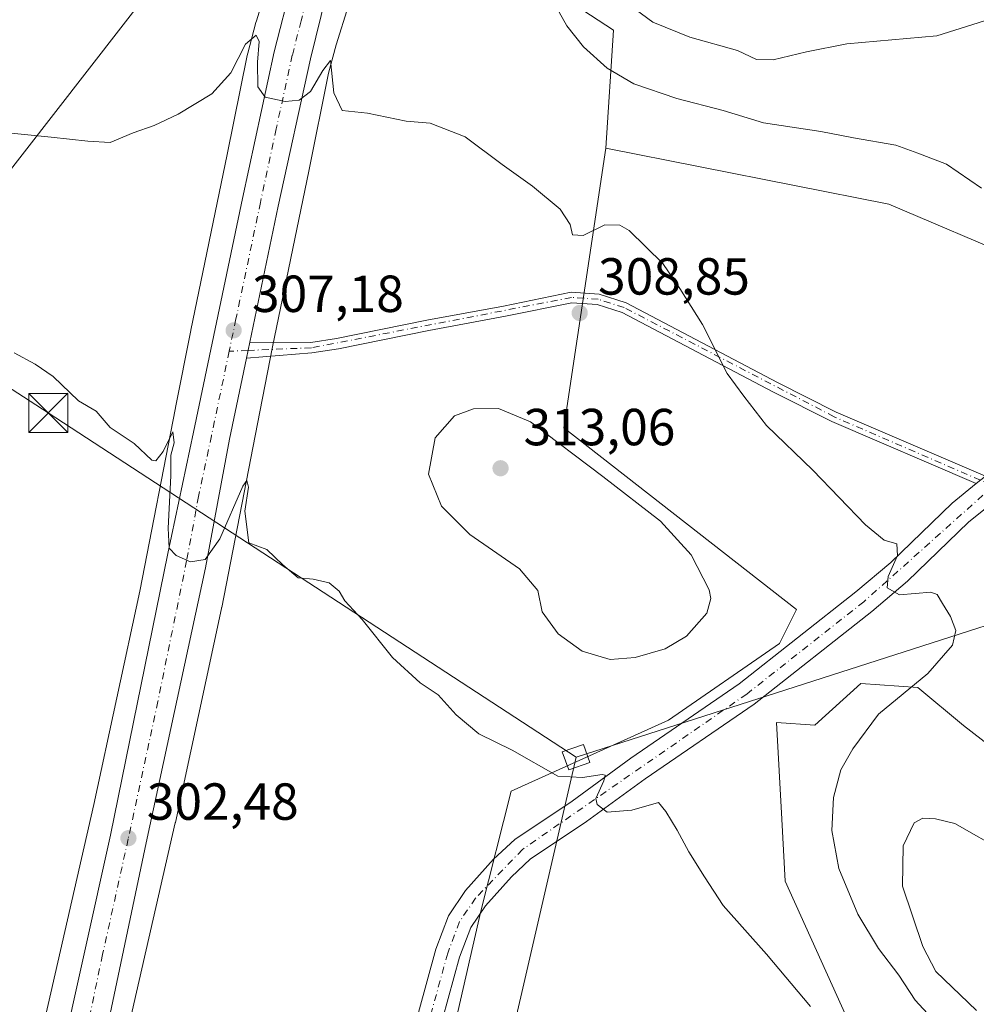
# Model space of a CAD drawing. Units: metres. Extents: x 608307 to 611801, y 4673750 to 4676117.
# Drawn here: x 610143 to 610326, y 4674386 to 4674575 of the extents above; entities that cross this region are included whole.
import ezdxf

# ---------------------------------------------------------------- set-up
doc = ezdxf.new("R2010")
doc.units = ezdxf.units.M
doc.header["$MEASUREMENT"] = 0
doc.linetypes.add('DGN Style 4', pattern=[2.6384748266838614, 1.318413404963828, -0.6592067024819142, 0.001648016756204785, -0.6592067024819142])
for name, color, linetype, lineweight in [('Arbolado forestal CxS', 92, 'Continuous', 0), ('Camino Cxs', 7, 'Continuous', 0), ('Camino eje', 30, 'DGN Style 4', 13), ('Carretera de calzada única Cxs', 7, 'Continuous', 13), ('Carretera de calzada única eje', 7, 'DGN Style 4', 0), ('Cima', 7, 'Continuous', 0), ('Comarca', 135, 'Continuous', 13), ('Comarca CxS', 21, 'Continuous', 0), ('Curva de nivel normal', 30, 'Continuous', 0), ('Municipio', 91, 'Continuous', 13), ('Municipio CxS', 4, 'Continuous', 0), ('Núcleo urbano CxS', 7, 'Continuous', 0), ('Pastizal CxS', 92, 'Continuous', 0), ('Pista no pavimentada Cxs', 111, 'Continuous', 0), ('Pista no pavimentada eje', 91, 'DGN Style 4', 0), ('Punto de cota en terreno', 7, 'Continuous', 0), ('Rótulo de punto de cota en terreno', 7, 'Continuous', 0), ('Tendido', 6, 'Continuous', 0), ('Torre de tendido Cxs', 51, 'Continuous', 0), ('Torre de tendido puntual', 7, 'Continuous', 0)]:
    doc.layers.add(name, color=color, linetype=linetype, lineweight=lineweight)
doc.styles.add('Style-Arial', font='txt')

# ---------------------------------------------------------------- blocks, each defined once
blk = doc.blocks.new('*U9')
at = {"layer": 'Arbolado forestal CxS', "color": 92, "linetype": 'Continuous', "lineweight": 0}
for points in [[(610308.5746999999, 4674367.727499999, 305.0500999999931), (610289.6469000002, 4674409.6951, 306.7869000000064), (610289.0016999999, 4674421.626300001, 307.358699999997), (610288.0003000004, 4674440.145099999, 307.5179999999964), (610295.3523000004, 4674439.6283, 308.2768999999971), (610304.1706999998, 4674447.6821, 308.8859999999986), (610315.0965, 4674446.914899999, 309.9517999999953), (610323.9206999998, 4674439.5747, 310.959799999997), (610341.1671000002, 4674426.203700001, 312.3742999999959)], [(610334.8431000002, 4674528.989900001, 314.9205999999977), (610309.5396999996, 4674539.728700001, 314.1631999999955), (610255.1936999997, 4674550.469699999, 312.1573000000063), (610256.6573000001, 4674573.1525, 317.9131000000052), (610247.8391000004, 4674578.9055, 316.5380000000005), (610247.4567, 4674589.644500001, 317.4143999999943), (610254.7405000003, 4674597.315300001, 320.0011999999988), (610267.0094999997, 4674609.588500001, 323.8999999999942), (610283.4949000003, 4674609.971100001, 330.241200000004), (610288.8629000002, 4674619.175899999, 331.1478000000061), (610297.6807000004, 4674617.6417, 335.2344000000012), (610322.9851000002, 4674626.8463, 337.0258999999933), (610331.2128999997, 4674625.354900001, 334.9423999999999)]]:
    blk.add_polyline3d(points, dxfattribs=at)
blk = doc.blocks.new('*U19')
at = {"layer": 'Núcleo urbano CxS', "color": 7, "linetype": 'Continuous', "lineweight": 0}
for points in [[(610205.7839000003, 4674577.891100001, 311.2020000000048), (610203.4404999996, 4674570.3453, 310.9081000000006), (610201.9930999996, 4674564.8825, 310.4217000000062), (610198.1694, 4674546.0711, 309.2161999999953), (610198.1673999997, 4674546.061699999, 309.2149000000064), (610198.1655000001, 4674546.052300001, 309.2136000000028), (610191.2216999996, 4674512.3047, 307.3696999999956), (610188.3097999999, 4674497.558900001, 306.2277000000031), (610181.4517999999, 4674462.2412, 304.3300000000018), (610181.4483000003, 4674462.2235, 304.3298999999971), (610181.4474, 4674462.218900001, 304.3298999999971), (610181.4446999999, 4674462.205499999, 304.3298000000068), (610181.4197000006, 4674462.082699999, 304.3289999999979), (610172.5691000001, 4674420.972100001, 302.3874999999971), (610172.5472999997, 4674420.874500001, 302.3916000000027), (610161.9187000003, 4674374.338099999, 300.4087)], [(610146.3082999998, 4674377.847300001, 300.4634999999981), (610156.9376999997, 4674424.3883, 302.4141999999993), (610165.7607000005, 4674465.3709, 304.1459999999934), (610172.6058, 4674500.621099999, 305.6533000000054), (610172.6081999998, 4674500.633400001, 305.6543999999994), (610172.6106000004, 4674500.6457, 305.6554999999935), (610175.5307999998, 4674515.435500001, 306.602899999998), (610175.5321000004, 4674515.441299999, 306.6030000000028), (610175.5330999997, 4674515.446900001, 306.6030000000028), (610175.5433, 4674515.4981, 306.6033000000025), (610182.4918999998, 4674549.267700001, 309.2449000000051), (610186.3606000004, 4674568.2981, 310.5865000000049), (610186.4666999998, 4674568.7531, 310.6319999999978), (610188.0170999998, 4674574.6051, 311.3647999999957), (610188.0199999996, 4674574.6161, 311.366599999994), (610188.0231, 4674574.627, 311.3684000000067), (610188.1102999998, 4674574.929500001, 311.4186999999947), (610190.5105, 4674582.657099999, 312.4400000000023)]]:
    blk.add_polyline3d(points, dxfattribs=at)
blk = doc.blocks.new('5PATER')
at = {"layer": 'Pastizal CxS', "linetype": 'Continuous', "lineweight": 0}
h = blk.add_hatch(color=51, dxfattribs=at)
edge = h.paths.add_edge_path()
edge.add_ellipse((0, 0), major_axis=(-0.1095731443231308, -0.1110710700762829), ratio=0.9994222409660322, start_angle=0, end_angle=360)
blk = doc.blocks.new('*U28')
at = {"layer": 'Carretera de calzada única Cxs', "color": 7, "linetype": 'Continuous', "lineweight": 13}
for points in [[(610299.0701000001, 4674685.7401, 321.5896000000066), (610285.0301000001, 4674680.800100001, 320.4021999999969), (610281.0701000001, 4674678.960100001, 319.9885000000068), (610271.3400999998, 4674673.4001, 319.1107999999949), (610259.0800999999, 4674665.4901, 318.3583000000072), (610252.4700999996, 4674660.7501, 317.6466999999975), (610248.9600999998, 4674657.850099999, 317.3463999999949), (610239.4101, 4674648.690099999, 316.4236999999994), (610231.9200999998, 4674640.5101, 315.7030999999988), (610223.9401000004, 4674629.020099999, 314.6889999999985), (610217.4301000005, 4674619.7501, 314.0675999999949), (610212.8601000002, 4674610.520099999, 313.4296999999933), (610208.5900999998, 4674601.840100001, 312.758600000001), (610205.5201000003, 4674593.170100001, 312.1049000000057), (610201.6101000002, 4674580.1601, 311.5268999999971), (610198.5201000003, 4674567.6501, 310.6466999999975), (610192.3300999999, 4674539.360099999, 308.7287999999971), (610186.8448000001, 4674513.223300001, 307.1505000000034), (610186.2037000004, 4674510.1687, 306.9514999999956), (610182.9301000005, 4674494.5701, 306.1165000000037), (610178.3300999999, 4674469.840100001, 304.9698999999964), (610166.9301000005, 4674417.040100001, 302.3907000000036), (610138.3201000001, 4674281.470100001, 297.2342000000062)], [(610150.2301000003, 4674374.120100001, 300.6817000000011), (610160.0800999999, 4674418.540100001, 302.4649999999965), (610171.1101000002, 4674472.620100001, 305.4002000000037), (610176.0500999996, 4674495.9301, 306.0685999999987), (610185.4700999996, 4674540.780099999, 308.7666000000027), (610191.5100999996, 4674569.0001, 310.809500000003), (610194.9101, 4674582.2301, 311.6716000000015), (610198.6401000004, 4674595.4301, 312.6154999999999), (610202.0500999996, 4674604.4301, 313.3739999999962), (610206.5701000001, 4674613.620100001, 314.1339000000008), (610211.3901000004, 4674623.340100001, 314.7535000000062), (610218.1401000004, 4674632.960100001, 315.3573000000033), (610226.4200999998, 4674644.6601, 316.2838999999949), (610234.4501, 4674653.640100001, 317.4026000000013), (610241.6001000004, 4674660.610099999, 317.9765000000043), (610244.3501000004, 4674663.130100001, 318.2228999999934), (610248.1801000005, 4674666.300100001, 318.1771000000008), (610255.1300999997, 4674671.290100001, 318.8803999999946), (610267.6901000004, 4674679.4001, 319.7170000000042), (610277.8501000004, 4674685.200099999, 320.5997000000062), (610282.3901000004, 4674687.300100001, 320.898199999996)]]:
    blk.add_polyline3d(points, dxfattribs=at)
blk = doc.blocks.new('5TTEND')
at = {"layer": 'Cima', "color": 7, "linetype": 'Continuous', "lineweight": 0}
for p, q in [((0.3720000000000001, 0.3784000000000001), (-0.3720000000000001, -0.3776)), ((-0.375, 0.3754), (0.375, -0.3746))]:
    blk.add_line(p, q, dxfattribs=at)
at = {"layer": 'Cima', "color": 7, "linetype": 'Continuous', "lineweight": 0, "flags": 128}
blk.add_lwpolyline([(-0.375, -0.3746), (0.375, -0.3746), (0.375, 0.3754), (-0.375, 0.3754), (-0.3720000000000001, -0.3776)], dxfattribs=at)

msp = doc.modelspace()

# ---------------------------------------------------------------- linework, layer by layer
at = {"layer": 'Arbolado forestal CxS', "color": 92, "linetype": 'Continuous', "lineweight": 0, "extrusion": (0.02868387448542693, -0.2072521524935144, 0.9778669544632896), "elevation": -951006.9318511252, "flags": 128}
msp.add_lwpolyline([(1245261.581576258, 4446308.992732302), (1245230.782477084, 4446226.275184913), (1245222.709131357, 4446218.346501427)], dxfattribs=at)
at = {"layer": 'Arbolado forestal CxS', "color": 92, "linetype": 'Continuous', "lineweight": 0}
for points in [[(610331.2128999997, 4674625.354900001, 334.9423999999999), (610322.9851000002, 4674626.8463, 337.0258999999933), (610297.6807000004, 4674617.6417, 335.2344000000012), (610288.8629000002, 4674619.175899999, 331.1478000000061), (610283.4949000003, 4674609.971100001, 330.241200000004), (610267.0094999997, 4674609.588500001, 323.8999999999942), (610254.7405000003, 4674597.315300001, 320.0011999999988), (610247.4567, 4674589.644500001, 317.4143999999943), (610247.8391000004, 4674578.9055, 316.5380000000005), (610256.6573000001, 4674573.1525, 317.9131000000052), (610255.1936999997, 4674550.469699999, 312.1573000000063), (610247.1413000004, 4674496.774900001, 309.3162000000011), (610291.8071, 4674461.872500001, 308.5970999999991), (610288.5475000005, 4674455.352299999, 308.1171000000031), (610267.2697000002, 4674440.5869, 306.9787000000069), (610237.0390999997, 4674426.995300001, 304.6815999999963), (610231.2178999997, 4674403.9365, 302.9091000000044), (610183.4833000004, 4674194.905900001, 293.8975000000065)], [(610331.2128999997, 4674625.354900001, 334.9423999999999), (610322.9851000002, 4674626.8463, 337.0258999999933), (610297.6807000004, 4674617.6417, 335.2344000000012), (610288.8629000002, 4674619.175899999, 331.1478000000061), (610283.4949000003, 4674609.971100001, 330.241200000004), (610267.0094999997, 4674609.588500001, 323.8999999999942), (610254.7405000003, 4674597.315300001, 320.0011999999988), (610247.4567, 4674589.644500001, 317.4143999999943), (610247.8391000004, 4674578.9055, 316.5380000000005), (610256.6573000001, 4674573.1525, 317.9131000000052), (610255.1936999997, 4674550.469699999, 312.1573000000063)], [(610331.2128999997, 4674625.354900001, 334.9423999999999), (610322.9851000002, 4674626.8463, 337.0258999999933), (610297.6807000004, 4674617.6417, 335.2344000000012), (610288.8629000002, 4674619.175899999, 331.1478000000061), (610283.4949000003, 4674609.971100001, 330.241200000004), (610267.0094999997, 4674609.588500001, 323.8999999999942), (610254.7405000003, 4674597.315300001, 320.0011999999988), (610247.4567, 4674589.644500001, 317.4143999999943), (610247.8391000004, 4674578.9055, 316.5380000000005), (610256.6573000001, 4674573.1525, 317.9131000000052), (610255.1936999997, 4674550.469699999, 312.1573000000063)], [(610190.5105, 4674582.657099999, 312.4400000000023), (610188.1102999998, 4674574.929500001, 311.4186999999947), (610188.0231, 4674574.627, 311.3684000000067), (610188.0199999996, 4674574.6161, 311.366599999994), (610188.0170999998, 4674574.6051, 311.3647999999957), (610186.4666999998, 4674568.7531, 310.6319999999978), (610186.3606000004, 4674568.2981, 310.5865000000049), (610182.4918999998, 4674549.267700001, 309.2449000000051), (610175.5433, 4674515.4981, 306.6033000000025), (610175.5330999997, 4674515.446900001, 306.6030000000028), (610175.5321000004, 4674515.441299999, 306.6030000000028), (610175.5307999998, 4674515.435500001, 306.602899999998), (610172.6106000004, 4674500.6457, 305.6554999999935), (610172.6081999998, 4674500.633400001, 305.6543999999994), (610172.6058, 4674500.621099999, 305.6533000000054), (610165.7607000005, 4674465.3709, 304.1459999999934), (610156.9376999997, 4674424.3883, 302.4141999999993), (610146.3082999998, 4674377.847300001, 300.4634999999981)], [(610146.3082999998, 4674377.847300001, 300.4634999999981), (610156.9376999997, 4674424.3883, 302.4141999999993), (610165.7607000005, 4674465.3709, 304.1459999999934), (610172.6058, 4674500.621099999, 305.6533000000054), (610172.6081999998, 4674500.633400001, 305.6543999999994), (610172.6106000004, 4674500.6457, 305.6554999999935), (610175.5307999998, 4674515.435500001, 306.602899999998), (610175.5321000004, 4674515.441299999, 306.6030000000028), (610175.5330999997, 4674515.446900001, 306.6030000000028), (610175.5433, 4674515.4981, 306.6033000000025), (610182.4918999998, 4674549.267700001, 309.2449000000051), (610186.3606000004, 4674568.2981, 310.5865000000049), (610186.4666999998, 4674568.7531, 310.6319999999978), (610188.0170999998, 4674574.6051, 311.3647999999957), (610188.0199999996, 4674574.6161, 311.366599999994), (610188.0231, 4674574.627, 311.3684000000067), (610188.1102999998, 4674574.929500001, 311.4186999999947), (610190.5105, 4674582.657099999, 312.4400000000023)], [(610161.9187000003, 4674374.338099999, 300.4087), (610172.5472999997, 4674420.874500001, 302.3916000000027), (610172.5691000001, 4674420.972100001, 302.3874999999971), (610181.4197000006, 4674462.082699999, 304.3289999999979), (610181.4446999999, 4674462.205499999, 304.3298000000068), (610181.4474, 4674462.218900001, 304.3298999999971), (610181.4483000003, 4674462.2235, 304.3298999999971), (610181.4517999999, 4674462.2412, 304.3300000000018), (610188.3097999999, 4674497.558900001, 306.2277000000031), (610191.2216999996, 4674512.3047, 307.3696999999956), (610198.1655000001, 4674546.052300001, 309.2136000000028), (610198.1673999997, 4674546.061699999, 309.2149000000064), (610198.1694, 4674546.0711, 309.2161999999953), (610201.9930999996, 4674564.8825, 310.4217000000062), (610203.4404999996, 4674570.3453, 310.9081000000006), (610205.7839000003, 4674577.891100001, 311.2020000000048)], [(610205.7839000003, 4674577.891100001, 311.2020000000048), (610203.4404999996, 4674570.3453, 310.9081000000006), (610201.9930999996, 4674564.8825, 310.4217000000062), (610198.1694, 4674546.0711, 309.2161999999953), (610198.1673999997, 4674546.061699999, 309.2149000000064), (610198.1655000001, 4674546.052300001, 309.2136000000028), (610191.2216999996, 4674512.3047, 307.3696999999956), (610188.3097999999, 4674497.558900001, 306.2277000000031), (610181.4517999999, 4674462.2412, 304.3300000000018), (610181.4483000003, 4674462.2235, 304.3298999999971), (610181.4474, 4674462.218900001, 304.3298999999971), (610181.4446999999, 4674462.205499999, 304.3298000000068), (610181.4197000006, 4674462.082699999, 304.3289999999979), (610172.5691000001, 4674420.972100001, 302.3874999999971), (610172.5472999997, 4674420.874500001, 302.3916000000027), (610161.9187000003, 4674374.338099999, 300.4087)], [(610255.1936999997, 4674550.469699999, 312.1573000000063), (610247.1413000004, 4674496.774900001, 309.3162000000011), (610291.8071, 4674461.872500001, 308.5970999999991), (610288.5475000005, 4674455.352299999, 308.1171000000031), (610267.2697000002, 4674440.5869, 306.9787000000069), (610237.0390999997, 4674426.995300001, 304.6815999999963), (610231.2178999997, 4674403.9365, 302.9091000000044), (610183.4833000004, 4674194.905900001, 293.8975000000065), (610176.5274999999, 4674114.518300001, 291.3469000000041), (610176.0777000004, 4674109.3201, 291.2010000000009), (610279.9666999998, 4674049.799100001, 290.7838000000047), (610334.0844999999, 4674018.793500001, 290.3629999999976), (610362.6458999999, 4674002.4297, 288.9713000000047), (610375.5541000003, 4673997.779899999, 287.2703000000038)], [(610255.1936999997, 4674550.469699999, 312.1573000000063), (610309.5396999996, 4674539.728700001, 314.1631999999955), (610334.8431000002, 4674528.989900001, 314.9205999999977)], [(610341.1671000002, 4674426.203700001, 312.3742999999959), (610323.9206999998, 4674439.5747, 310.959799999997), (610315.0965, 4674446.914899999, 309.9517999999953), (610304.1706999998, 4674447.6821, 308.8859999999986), (610295.3523000004, 4674439.6283, 308.2768999999971), (610288.0003000004, 4674440.145099999, 307.5179999999964), (610289.0016999999, 4674421.626300001, 307.358699999997), (610289.6469000002, 4674409.6951, 306.7869000000064), (610308.5746999999, 4674367.727499999, 305.0500999999931)]]:
    msp.add_polyline3d(points, dxfattribs=at)
at = {"layer": 'Camino Cxs', "color": 7, "linetype": 'Continuous', "lineweight": 0, "extrusion": (-0.01306790594495753, -0.06227336274776132, 0.9979735758657639), "elevation": -298764.9938376507, "flags": 128}
msp.add_lwpolyline([(-362844.7631289124, 4690677.538600783), (-362844.7631289124, 4690680.666069913)], dxfattribs=at)
at = {"layer": 'Camino Cxs', "color": 7, "linetype": 'Continuous', "lineweight": 0}
msp.add_polyline3d([(610328.1001000004, 4674487.470100001, 312.9640999999974), (610326.3499999996, 4674486.050200001, 312.5742000000027), (610298.6300999997, 4674497.9901, 311.6477000000014), (610287.2801000001, 4674503.690099999, 310.7885999999999), (610258.3400999998, 4674518.940099999, 309.3926000000066), (610253.5701000001, 4674520.460100001, 309.3983000000007), (610248.7001, 4674520.790100001, 312.9168000000063), (610235.9700999996, 4674518.1801, 311.0725999999996), (610221.2100999998, 4674515.470100001, 314.2978000000003), (610203.8800999997, 4674511.920100001, 310.1404999999941), (610198.7901, 4674511.140100001, 309.6950999999972), (610186.2037000004, 4674510.1687, 306.9514999999956), (610186.8448000001, 4674513.223300001, 307.1505000000034), (610198.5900999998, 4674513.130100001, 309.204700000002), (610203.5301000001, 4674513.890100001, 311.4854999999953), (610220.8300999999, 4674517.4301, 313.9250000000029), (610235.5900999998, 4674520.140100001, 312.4658000000054), (610248.5701000001, 4674522.800100001, 312.5316000000021), (610253.9501, 4674522.440099999, 309.373900000006), (610259.1101000002, 4674520.790100001, 309.4918000000035), (610288.1901000004, 4674505.470100001, 310.8824000000022), (610299.4700999996, 4674499.800100001, 311.5166999999929)], close=True, dxfattribs=at)
for points in [[(610186.8448000001, 4674513.223300001, 307.1505000000034), (610198.5900999998, 4674513.130100001, 309.204700000002), (610203.5301000001, 4674513.890100001, 311.4854999999953), (610220.8300999999, 4674517.4301, 313.9250000000029), (610235.5900999998, 4674520.140100001, 312.4658000000054), (610248.5701000001, 4674522.800100001, 312.5316000000021), (610253.9501, 4674522.440099999, 309.373900000006), (610259.1101000002, 4674520.790100001, 309.4918000000035), (610288.1901000004, 4674505.470100001, 310.8824000000022), (610299.4700999996, 4674499.800100001, 311.5166999999929), (610328.1001000004, 4674487.470100001, 312.9640999999974)], [(610326.3499999996, 4674486.050200001, 312.5742000000027), (610298.6300999997, 4674497.9901, 311.6477000000014), (610287.2801000001, 4674503.690099999, 310.7885999999999), (610258.3400999998, 4674518.940099999, 309.3926000000066), (610253.5701000001, 4674520.460100001, 309.3983000000007), (610248.7001, 4674520.790100001, 312.9168000000063), (610235.9700999996, 4674518.1801, 311.0725999999996), (610221.2100999998, 4674515.470100001, 314.2978000000003), (610203.8800999997, 4674511.920100001, 310.1404999999941), (610198.7901, 4674511.140100001, 309.6950999999972), (610186.2038000004, 4674510.1687, 306.9514999999956)]]:
    msp.add_polyline3d(points, dxfattribs=at)
at = {"layer": 'Camino eje', "color": 30, "linetype": 'DGN Style 4', "lineweight": 13}
msp.add_polyline3d([(610329.6451000003, 4674485.6251, 312.9355000000069), (610299.0500999996, 4674498.895099999, 311.575800000006), (610258.7251000004, 4674519.8651, 309.4409000000014), (610253.7600999996, 4674521.450099999, 309.3842000000004), (610248.6350999996, 4674521.795100001, 312.6261999999988), (610198.6901000004, 4674512.1351, 309.0975999999937), (610186.5109000001, 4674511.628900001, 307.0528000000049), (610182.8981, 4674511.4725, 307.0766000000003)], dxfattribs=at)
at = {"layer": 'Carretera de calzada única Cxs', "color": 7, "linetype": 'Continuous', "lineweight": 13, "extrusion": (-0.01306790594495753, -0.06227336274776132, 0.9979735758657639), "elevation": -298764.9938376507, "flags": 128}
msp.add_lwpolyline([(-362844.7631289124, 4690677.538600783), (-362844.7631289124, 4690680.666069913)], dxfattribs=at)
at = {"layer": 'Carretera de calzada única Cxs', "color": 7, "linetype": 'Continuous', "lineweight": 13}
for points in [[(610321.3701, 4674691.6601, 323.6872000000003), (610313.7600999996, 4674690.1501, 322.5817999999999), (610299.0701000001, 4674685.7401, 321.5896000000066), (610285.0301000001, 4674680.800100001, 320.4021999999969), (610281.0701000001, 4674678.960100001, 319.9885000000068), (610271.3400999998, 4674673.4001, 319.1107999999949), (610259.0800999999, 4674665.4901, 318.3583000000072), (610252.4700999996, 4674660.7501, 317.6466999999975), (610248.9600999998, 4674657.850099999, 317.3463999999949), (610239.4101, 4674648.690099999, 316.4236999999994), (610231.9200999998, 4674640.5101, 315.7030999999988), (610223.9401000004, 4674629.020099999, 314.6889999999985), (610217.4301000005, 4674619.7501, 314.0675999999949), (610212.8601000002, 4674610.520099999, 313.4296999999933), (610208.5900999998, 4674601.840100001, 312.758600000001), (610205.5201000003, 4674593.170100001, 312.1049000000057), (610201.6101000002, 4674580.1601, 311.5268999999971), (610198.5201000003, 4674567.6501, 310.6466999999975), (610192.3300999999, 4674539.360099999, 308.7287999999971), (610186.8448000001, 4674513.223300001, 307.1505000000034)], [(610150.2301000003, 4674374.120100001, 300.6817000000011), (610160.0800999999, 4674418.540100001, 302.4649999999965), (610171.1101000002, 4674472.620100001, 305.4002000000037), (610176.0500999996, 4674495.9301, 306.0685999999987), (610185.4700999996, 4674540.780099999, 308.7666000000027), (610191.5100999996, 4674569.0001, 310.809500000003), (610194.9101, 4674582.2301, 311.6716000000015), (610198.6401000004, 4674595.4301, 312.6154999999999), (610202.0500999996, 4674604.4301, 313.3739999999962), (610206.5701000001, 4674613.620100001, 314.1339000000008), (610211.3901000004, 4674623.340100001, 314.7535000000062), (610218.1401000004, 4674632.960100001, 315.3573000000033), (610226.4200999998, 4674644.6601, 316.2838999999949), (610234.4501, 4674653.640100001, 317.4026000000013), (610241.6001000004, 4674660.610099999, 317.9765000000043), (610244.3501000004, 4674663.130100001, 318.2228999999934), (610248.1801000005, 4674666.300100001, 318.1771000000008), (610255.1300999997, 4674671.290100001, 318.8803999999946), (610267.6901000004, 4674679.4001, 319.7170000000042), (610277.8501000004, 4674685.200099999, 320.5997000000062), (610282.3901000004, 4674687.300100001, 320.898199999996)], [(610186.2038000004, 4674510.1687, 306.9514999999956), (610182.9301000005, 4674494.5701, 306.1165000000037), (610178.3300999999, 4674469.840100001, 304.9698999999964), (610166.9301000005, 4674417.040100001, 302.3907000000036), (610138.3201000001, 4674281.470100001, 297.2342000000062), (610132.8300999999, 4674253.1501, 295.8028999999952), (610125.8299000004, 4674219.379100001, 294.6984999999986)]]:
    msp.add_polyline3d(points, dxfattribs=at)
at = {"layer": 'Carretera de calzada única eje', "color": 7, "linetype": 'DGN Style 4', "lineweight": 0}
for points in [[(610198.2600999996, 4674581.190099999, 311.5763000000007), (610196.7200999996, 4674574.940099999, 311.1367000000027), (610195.0100999996, 4674568.3201, 310.7189000000071), (610191.9200999998, 4674554.1801, 309.795299999998), (610188.9001000002, 4674540.0701, 308.821299999996), (610184.2001, 4674517.670100001, 307.402700000006), (610182.8981, 4674511.4725, 307.0766000000003)], [(610182.8981, 4674511.4725, 307.0766000000003), (610179.4901000002, 4674495.2501, 306.1970000000001), (610177.0201000003, 4674483.600099999, 305.690499999997), (610174.7200999996, 4674471.2301, 305.0871000000043), (610169.2001, 4674444.190099999, 303.7780999999959), (610163.5000999998, 4674417.790100001, 302.5645999999979), (610158.5800999999, 4674395.5801, 301.522100000002), (610155.5701000001, 4674381.190099999, 300.8430999999982), (610141.2600999996, 4674313.4001, 297.9839000000065), (610139.0301000001, 4674302.6601, 297.5905999999959), (610136.8201000001, 4674292.110099999, 297.2317000000039), (610134.8901000004, 4674282.210100001, 297.0239000000001), (610132.2001, 4674269.780099999, 296.4391000000033), (610129.4501, 4674255.620100001, 295.9395999999979), (610125.8901000004, 4674238.4301, 295.4888000000064), (610122.0921, 4674219.633099999, 294.7357000000048)]]:
    msp.add_polyline3d(points, dxfattribs=at)
at = {"layer": 'Comarca', "color": 135, "linetype": 'Continuous', "lineweight": 13, "flags": 128}
msp.add_lwpolyline([(610047.925000001, 4674463.954000002), (610090.2480000005, 4674493.143999998), (610107.2810000011, 4674503.986000001), (610118.9950000008, 4674518.209), (610217.1390000005, 4674644.545999999), (610315.0080000013, 4674773.867000002), (610327.6300000009, 4674791.294000002), (610430.0039999996, 4674946.120999999)], dxfattribs=at)
msp.add_lwpolyline([(610047.925000001, 4674463.954000002), (610090.2480000005, 4674493.143999998), (610107.2810000011, 4674503.986000001), (610118.9950000008, 4674518.209), (610217.1390000005, 4674644.545999999), (610315.0080000013, 4674773.867000002), (610327.6300000009, 4674791.294000002), (610430.0039999996, 4674946.120999999)], dxfattribs=at)
at = {"layer": 'Comarca CxS', "color": 21, "linetype": 'Continuous', "lineweight": 0, "flags": 128}
for points in [[(610430.003999999, 4674946.120999998), (610327.6300000004, 4674791.294000001), (610315.0080000008, 4674773.867000001), (610217.1390000001, 4674644.545999999), (610118.9950000002, 4674518.209000001), (610107.2810000007, 4674503.986000001), (610090.2479999999, 4674493.143999999), (610047.9250000004, 4674463.954000001)], [(610047.9250000004, 4674463.954000001), (610090.2479999999, 4674493.143999999), (610107.2810000007, 4674503.986000001), (610118.9950000002, 4674518.209000001), (610217.1390000001, 4674644.545999999), (610315.0080000008, 4674773.867000001), (610327.6300000004, 4674791.294000001), (610430.003999999, 4674946.120999998)]]:
    msp.add_lwpolyline(points, dxfattribs=at)
at = {"layer": 'Curva de nivel normal', "color": 30, "linetype": 'Continuous', "lineweight": 0, "flags": 128}
for points, elevation in [([(610327.3600000005, 4674542.8101), (610320.6200000001, 4674547.4101), (610315.1100000005, 4674549.4901), (610310.9100000003, 4674551.0801), (610302.7699999996, 4674552.4901), (610296.5300000003, 4674553.6501), (610285.5, 4674555.3301), (610277.7300000006, 4674557.720100001), (610268.8399999999, 4674560.0001), (610260.6100000005, 4674562.840100001), (610255.5, 4674565.860099999), (610250.9000000004, 4674569.9301), (610247.7400000002, 4674573.960100001), (610244.2000000002, 4674580.300100001)], 315), ([(610259.6500000004, 4674578.090100001), (610264.25, 4674574.6801), (610271.3700000001, 4674571.800100001), (610280.4699999997, 4674569.2301), (610284.1600000003, 4674567.520099999), (610287.3600000005, 4674567.420100001), (610293.7400000002, 4674568.9801), (610301.5, 4674570.540100001), (610318.79, 4674572.040100001), (610329.1600000003, 4674575.290100001)], 320), ([(610139.0999999996, 4674553.540100001), (610148.7400000002, 4674552.5801), (610155.7800000003, 4674551.840100001), (610160.0300000003, 4674551.540100001), (610164.4500000002, 4674553.4101), (610168.4600000001, 4674554.8301), (610173.0899999999, 4674557.0101), (610179.5499999998, 4674560.920100001), (610183.2199999997, 4674564.970100001), (610186.0199999996, 4674570.470100001), (610188.0999999996, 4674572.1601), (610188.6500000004, 4674570.970100001), (610188.3099999996, 4674567.020099999), (610188.4199999999, 4674562.270099999), (610189.8300000001, 4674560.280099999), (610193.6500000004, 4674559.420100001), (610196.3600000005, 4674559.6801), (610198.5300000003, 4674561.380100001), (610200.8600000005, 4674565.4101), (610202.3200000003, 4674567.3201), (610203.0199999996, 4674561.130100001), (610204.5899999999, 4674557.700099999), (610209.4299999997, 4674557.210100001), (610216.9000000004, 4674555.6801), (610221.4900000002, 4674555.270099999), (610228.2000000002, 4674552.640100001), (610235.3200000003, 4674547.3301), (610241.1600000003, 4674543.200099999), (610246.4400000004, 4674538.780099999), (610248.3899999997, 4674535.8301), (610248.79, 4674533.8301), (610250.8799999999, 4674533.720100001), (610255.0199999996, 4674535.7301), (610257.8899999997, 4674535.6801), (610259.6699999999, 4674534.640100001), (610266.1600000003, 4674528.350099999), (610269.4500000002, 4674523.530099999), (610273.7800000003, 4674516.610099999), (610278.5199999996, 4674507.190099999), (610281.7000000002, 4674502.850099999), (610286.0899999999, 4674497.190099999), (610294.9500000002, 4674488.610099999), (610305.0999999996, 4674478.1501), (610308.6900000004, 4674475.190099999), (610311.0700000003, 4674474.450099999), (610311.2199999997, 4674472.2501), (610309.4000000004, 4674468.1801), (610309.2300000006, 4674466.020099999), (610311.5999999996, 4674464.6801), (610317.6500000004, 4674465.190099999), (610318.8200000003, 4674464.7401), (610319.8799999999, 4674463.0101), (610321.3799999999, 4674460.5101), (610322.4000000004, 4674457.860099999), (610321.7699999996, 4674454.9901), (610317.0199999996, 4674449.5601), (610307.5700000003, 4674441.770099999), (610302.6500000004, 4674435.120100001), (610300.3099999996, 4674431.0801), (610298.9400000004, 4674425.790100001), (610298.5800000001, 4674419.440099999), (610299.9600000001, 4674412.110099999), (610303.5800000001, 4674403.380100001), (610307.54, 4674396.7601), (610311.4800000006, 4674391.6501), (610314.6399999997, 4674386.860099999), (610320.0899999999, 4674380.880100001)], 310), ([(610294.5099999999, 4674385.640100001), (610286.0899999999, 4674395.640100001), (610277.75, 4674405.040100001), (610274.1399999997, 4674410.530099999), (610271.1299999999, 4674415.340100001), (610268.9100000003, 4674419.5001), (610266.7300000006, 4674423.0601), (610265.3200000003, 4674424.770099999), (610260.2000000002, 4674423.3201), (610255.4800000006, 4674422.9301), (610253.5499999998, 4674424.440099999), (610253.2699999996, 4674425.5701), (610254.8099999996, 4674428.9901), (610255.0599999996, 4674430.030099999), (610254.5, 4674430.1601), (610250.7199999997, 4674429.5801), (610246.0300000003, 4674429.870100001), (610237.25, 4674434.840100001), (610230.7999999998, 4674437.960100001), (610226.5099999999, 4674441.630100001), (610223.0099999999, 4674445.460100001), (610219.5800000001, 4674447.770099999), (610214.2699999996, 4674452.6601), (610208.4500000002, 4674459.970100001), (610205.0800000001, 4674463.530099999), (610204, 4674465.4001), (610202.1200000001, 4674467.020099999), (610199, 4674467.720100001), (610196.1600000003, 4674467.940099999), (610193.1900000004, 4674470.420100001), (610190.1200000001, 4674473.380100001), (610186.6399999997, 4674474.6601), (610185.9000000004, 4674480.770099999), (610186.6200000001, 4674485.370100001), (610186.2999999998, 4674486.6601), (610185.5, 4674485.530099999), (610181.0899999999, 4674475.460100001), (610178.2699999996, 4674471.4801), (610175.4900000002, 4674471.020099999), (610172.7300000006, 4674472.2401), (610171.3600000005, 4674473.6501), (610171.1600000003, 4674477.520099999), (610171.7199999997, 4674487.520099999), (610171.6900000004, 4674491.520099999), (610172.2999999998, 4674493.890100001), (610172.0599999996, 4674496.0101), (610170.2300000006, 4674492.200099999), (610168.8399999999, 4674490.450099999), (610168.04, 4674490.520099999), (610164.6200000001, 4674493.720100001), (610160.0700000003, 4674496.840100001), (610157.3399999999, 4674499.9901), (610153.9800000006, 4674501.9301), (610149.1100000005, 4674506.620100001), (610145.6200000001, 4674508.960100001), (610141.6299999999, 4674511.140100001)], 305.0000000000001), ([(610234.5899999999, 4674500.470100001), (610229.7800000003, 4674500.440099999), (610226.1799999997, 4674499.050100001), (610222.4600000001, 4674494.850099999), (610221.1500000004, 4674487.8301), (610223.6399999997, 4674481.7301), (610229.1200000001, 4674476.300100001), (610238.6500000004, 4674469.700099999), (610242.1399999997, 4674465.5001), (610242.9900000002, 4674461.440099999), (610246.0800000001, 4674457.200099999), (610250.6799999997, 4674453.860099999), (610256.0800000001, 4674452.2501), (610260.8799999999, 4674452.620100001), (610266.5999999996, 4674454.300100001), (610270.7000000002, 4674456.720100001), (610274.5899999999, 4674461.190099999), (610275.3899999997, 4674464.0001), (610275.0300000003, 4674465.670100001), (610271.5800000001, 4674472.360099999), (610265.7100000001, 4674478.8201), (610254.6500000004, 4674487.420100001), (610240.7800000003, 4674497.890100001), (610234.5899999999, 4674500.470100001)], 310), ([(610316.0999999996, 4674421.800100001), (610314.4000000004, 4674420.9101), (610312.2800000003, 4674416.460100001), (610312.1600000003, 4674408.7401), (610316.0599999996, 4674397.120100001), (610318.6100000005, 4674392.3301), (610326.3700000001, 4674384.850099999)], 315), ([(610394.5800000001, 4674383.5701), (610392.2300000006, 4674387.0801), (610380.54, 4674393.0001), (610372.0599999996, 4674395.520099999), (610365.2199999997, 4674399.0101), (610361.7300000006, 4674401.200099999), (610356.1699999999, 4674402.300100001), (610348.7800000003, 4674405.5801), (610342.8600000005, 4674409.3201), (610338.8499999996, 4674411.3201), (610336.0199999996, 4674412.120100001), (610331.9000000004, 4674415.280099999), (610322.25, 4674420.780099999), (610318.54, 4674421.640100001), (610316.0999999996, 4674421.800100001)], 315)]:
    msp.add_lwpolyline(points, dxfattribs=dict(at, elevation=elevation))
at = {"layer": 'Municipio', "color": 91, "linetype": 'Continuous', "lineweight": 13, "flags": 128}
msp.add_lwpolyline([(610047.925000001, 4674463.954000002), (610090.2480000005, 4674493.143999998), (610107.2810000011, 4674503.986000001), (610118.9950000008, 4674518.209), (610217.1390000005, 4674644.545999999), (610315.0080000013, 4674773.867000002), (610327.6300000009, 4674791.294000002), (610430.0039999996, 4674946.120999999)], dxfattribs=at)
msp.add_lwpolyline([(610047.925000001, 4674463.954000002), (610090.2480000005, 4674493.143999998), (610107.2810000011, 4674503.986000001), (610118.9950000008, 4674518.209), (610217.1390000005, 4674644.545999999), (610315.0080000013, 4674773.867000002), (610327.6300000009, 4674791.294000002), (610430.0039999996, 4674946.120999999)], dxfattribs=at)
at = {"layer": 'Municipio CxS', "color": 4, "linetype": 'Continuous', "lineweight": 0, "flags": 128}
for points in [[(610430.003999999, 4674946.120999998), (610327.6300000004, 4674791.294000001), (610315.0080000008, 4674773.867000001), (610217.1390000001, 4674644.545999999), (610118.9950000002, 4674518.209000001), (610107.2810000007, 4674503.986000001), (610090.2479999999, 4674493.143999999), (610047.9250000004, 4674463.954000001)], [(610047.9250000004, 4674463.954000001), (610090.2479999999, 4674493.143999999), (610107.2810000007, 4674503.986000001), (610118.9950000002, 4674518.209000001), (610217.1390000001, 4674644.545999999), (610315.0080000008, 4674773.867000001), (610327.6300000004, 4674791.294000001), (610430.003999999, 4674946.120999998)]]:
    msp.add_lwpolyline(points, dxfattribs=at)
at = {"layer": 'Núcleo urbano CxS', "color": 7, "linetype": 'Continuous', "lineweight": 0}
for points in [[(610146.3082999998, 4674377.847300001, 300.4634999999981), (610156.9376999997, 4674424.3883, 302.4141999999993), (610165.7607000005, 4674465.3709, 304.1459999999934), (610172.6058, 4674500.621099999, 305.6533000000054), (610172.6081999998, 4674500.633400001, 305.6543999999994), (610172.6106000004, 4674500.6457, 305.6554999999935), (610175.5307999998, 4674515.435500001, 306.602899999998), (610175.5321000004, 4674515.441299999, 306.6030000000028), (610175.5330999997, 4674515.446900001, 306.6030000000028), (610175.5433, 4674515.4981, 306.6033000000025), (610182.4918999998, 4674549.267700001, 309.2449000000051), (610186.3606000004, 4674568.2981, 310.5865000000049), (610186.4666999998, 4674568.7531, 310.6319999999978), (610188.0170999998, 4674574.6051, 311.3647999999957), (610188.0199999996, 4674574.6161, 311.366599999994), (610188.0231, 4674574.627, 311.3684000000067), (610188.1102999998, 4674574.929500001, 311.4186999999947), (610190.5105, 4674582.657099999, 312.4400000000023)], [(610205.7839000003, 4674577.891100001, 311.2020000000048), (610203.4404999996, 4674570.3453, 310.9081000000006), (610201.9930999996, 4674564.8825, 310.4217000000062), (610198.1694, 4674546.0711, 309.2161999999953), (610198.1673999997, 4674546.061699999, 309.2149000000064), (610198.1655000001, 4674546.052300001, 309.2136000000028), (610191.2216999996, 4674512.3047, 307.3696999999956), (610188.3097999999, 4674497.558900001, 306.2277000000031), (610181.4517999999, 4674462.2412, 304.3300000000018), (610181.4483000003, 4674462.2235, 304.3298999999971), (610181.4474, 4674462.218900001, 304.3298999999971), (610181.4446999999, 4674462.205499999, 304.3298000000068), (610181.4197000006, 4674462.082699999, 304.3289999999979), (610172.5691000001, 4674420.972100001, 302.3874999999971), (610172.5472999997, 4674420.874500001, 302.3916000000027), (610161.9187000003, 4674374.338099999, 300.4087)]]:
    msp.add_polyline3d(points, dxfattribs=at)
at = {"layer": 'Pastizal CxS', "color": 92, "linetype": 'Continuous', "lineweight": 0, "extrusion": (0.02868387448542693, -0.2072521524935144, 0.9778669544632896), "elevation": -951006.9318511252, "flags": 128}
msp.add_lwpolyline([(1245261.581576258, 4446308.992732302), (1245230.782477084, 4446226.275184913), (1245222.709131357, 4446218.346501427)], dxfattribs=at)
at = {"layer": 'Pastizal CxS', "color": 92, "linetype": 'Continuous', "lineweight": 0}
for points in [[(610255.1936999997, 4674550.469699999, 312.1573000000063), (610247.1413000004, 4674496.774900001, 309.3162000000011), (610291.8071, 4674461.872500001, 308.5970999999991), (610288.5475000005, 4674455.352299999, 308.1171000000031), (610267.2697000002, 4674440.5869, 306.9787000000069), (610237.0390999997, 4674426.995300001, 304.6815999999963), (610231.2178999997, 4674403.9365, 302.9091000000044), (610183.4833000004, 4674194.905900001, 293.8975000000065), (610176.5274999999, 4674114.518300001, 291.3469000000041), (610176.0777000004, 4674109.3201, 291.2010000000009), (610279.9666999998, 4674049.799100001, 290.7838000000047), (610334.0844999999, 4674018.793500001, 290.3629999999976), (610362.6458999999, 4674002.4297, 288.9713000000047), (610375.5541000003, 4673997.779899999, 287.2703000000038)], [(610183.4833000004, 4674194.905900001, 293.8975000000065), (610231.2178999997, 4674403.9365, 302.9091000000044), (610237.0390999997, 4674426.995300001, 304.6815999999963), (610267.2697000002, 4674440.5869, 306.9787000000069), (610288.5475000005, 4674455.352299999, 308.1171000000031), (610291.8071, 4674461.872500001, 308.5970999999991), (610247.1413000004, 4674496.774900001, 309.3162000000011), (610255.1936999997, 4674550.469699999, 312.1573000000063), (610309.5396999996, 4674539.728700001, 314.1631999999955), (610334.8431000002, 4674528.989900001, 314.9205999999977)], [(610255.1936999997, 4674550.469699999, 312.1573000000063), (610309.5396999996, 4674539.728700001, 314.1631999999955), (610334.8431000002, 4674528.989900001, 314.9205999999977)], [(610341.1671000002, 4674426.203700001, 312.3742999999959), (610323.9206999998, 4674439.5747, 310.959799999997), (610315.0965, 4674446.914899999, 309.9517999999953), (610304.1706999998, 4674447.6821, 308.8859999999986), (610295.3523000004, 4674439.6283, 308.2768999999971), (610288.0003000004, 4674440.145099999, 307.5179999999964), (610289.0016999999, 4674421.626300001, 307.358699999997), (610289.6469000002, 4674409.6951, 306.7869000000064), (610308.5746999999, 4674367.727499999, 305.0500999999931)], [(610341.1671000002, 4674426.203700001, 312.3742999999959), (610323.9206999998, 4674439.5747, 310.959799999997), (610315.0965, 4674446.914899999, 309.9517999999953), (610304.1706999998, 4674447.6821, 308.8859999999986), (610295.3523000004, 4674439.6283, 308.2768999999971), (610288.0003000004, 4674440.145099999, 307.5179999999964), (610289.0016999999, 4674421.626300001, 307.358699999997), (610289.6469000002, 4674409.6951, 306.7869000000064), (610308.5746999999, 4674367.727499999, 305.0500999999931)]]:
    msp.add_polyline3d(points, dxfattribs=at)
at = {"layer": 'Pista no pavimentada Cxs', "color": 111, "linetype": 'Continuous', "lineweight": 0}
for points in [[(610179.6101000002, 4674197.090100001, 296.3907999999938), (610181.5401, 4674207.8301, 299.0360999999975), (610185.5800999999, 4674229.280099999, 296.9036999999953), (610191.0401, 4674253.6801, 299.7017999999953), (610196.1001000004, 4674280.4001, 298.6769000000059), (610202.4101, 4674306.3201, 298.9118000000017), (610206.9101, 4674328.440099999, 299.7550999999949), (610212.6201, 4674352.5601, 301.4282999999996), (610215.9001000002, 4674372.3101, 303.5657000000065), (610222.5601000005, 4674396.610099999, 305.2842999999993), (610224.9901000002, 4674403.040100001, 305.6407999999938), (610228.3000999996, 4674407.9001, 303.7056000000011), (610233.6401000004, 4674413.9001, 303.6827999999951), (610237.7200999996, 4674417.670100001, 304.2404999999999), (610248.7401000002, 4674425.0601, 305.7737000000052), (610260.0100999996, 4674433.290100001, 307.1275000000023), (610280.8400999998, 4674447.5601, 310.1119999999937), (610303.2401000002, 4674465.2301, 309.5755000000063), (610309.9401000004, 4674470.9101, 310.4744000000064), (610321.6901000004, 4674482.270099999, 311.9848999999958), (610326.3499999996, 4674486.050200001, 312.5742000000027)], [(610215.9001000002, 4674372.3101, 303.5657000000065), (610222.5601000005, 4674396.610099999, 305.2842999999993), (610224.9901000002, 4674403.040100001, 305.6407999999938), (610228.3000999996, 4674407.9001, 303.7056000000011), (610233.6401000004, 4674413.9001, 303.6827999999951), (610237.7200999996, 4674417.670100001, 304.2404999999999), (610248.7401000002, 4674425.0601, 305.7737000000052), (610260.0100999996, 4674433.290100001, 307.1275000000023), (610280.8400999998, 4674447.5601, 310.1119999999937), (610303.2401000002, 4674465.2301, 309.5755000000063), (610309.9401000004, 4674470.9101, 310.4744000000064), (610321.6901000004, 4674482.270099999, 311.9848999999958), (610326.3499999996, 4674486.050200001, 312.5742000000027), (610328.1001000004, 4674487.470100001, 312.9640999999974)], [(610330.3378, 4674483.091, 312.6491999999998), (610324.8800999997, 4674478.670100001, 312.1511000000028), (610313.1700999998, 4674467.340100001, 310.6297999999952), (610306.2801000001, 4674461.5101, 309.895199999999), (610283.6901000004, 4674443.690099999, 308.104800000001), (610262.7901, 4674429.370100001, 305.9961000000039), (610251.5000999998, 4674421.130100001, 305.1965000000055), (610240.7100999998, 4674413.890100001, 304.1514000000025), (610237.0800999999, 4674410.530099999, 303.5668000000005), (610232.1001000004, 4674404.940099999, 302.9535000000033), (610229.2901, 4674400.8101, 302.7385000000068), (610227.1401000004, 4674395.120100001, 302.4648000000016), (610220.6001000004, 4674371.280099999, 301.5029000000068)], [(610330.3378, 4674483.0909, 312.6491999999998), (610324.8800999997, 4674478.670100001, 312.1511000000028), (610313.1700999998, 4674467.340100001, 310.6297999999952), (610306.2801000001, 4674461.5101, 309.895199999999), (610283.6901000004, 4674443.690099999, 308.104800000001), (610262.7901, 4674429.370100001, 305.9961000000039), (610251.5000999998, 4674421.130100001, 305.1965000000055), (610240.7100999998, 4674413.890100001, 304.1514000000025), (610237.0800999999, 4674410.530099999, 303.5668000000005), (610232.1001000004, 4674404.940099999, 302.9535000000033), (610229.2901, 4674400.8101, 302.7385000000068), (610227.1401000004, 4674395.120100001, 302.4648000000016), (610220.6001000004, 4674371.280099999, 301.5029000000068)]]:
    msp.add_polyline3d(points, dxfattribs=at)
at = {"layer": 'Pista no pavimentada eje', "color": 91, "linetype": 'DGN Style 4', "lineweight": 0}
msp.add_polyline3d([(610329.6451000003, 4674485.6251, 312.9355000000069), (610304.7600999996, 4674463.370100001, 309.7764000000025), (610282.2651000004, 4674445.6251, 309.0408000000025), (610239.2150999998, 4674415.780099999, 304.1601999999984), (610230.2001, 4674406.420100001, 303.2021999999997), (610227.1401000004, 4674401.925100001, 303.2262000000046), (610224.8501000004, 4674395.8651, 303.7802999999985), (610218.2500999998, 4674371.795100001, 302.3065000000061), (610214.9801000003, 4674352.085100001, 300.6569000000018), (610198.4501, 4674279.895099999, 297.7706000000035), (610193.3951000003, 4674253.1951, 297.757700000002), (610187.9301000005, 4674228.795100001, 295.8227000000043), (610181.6524999999, 4674194.787500001, 294.9455000000016)], dxfattribs=at)
at = {"layer": 'Tendido', "color": 6, "linetype": 'Continuous', "lineweight": 0}
for points in [[(610249.5060999999, 4674433.5101, 311.5187000000006), (610148.1665000003, 4674499.6161, 308.3720999999932), (610025.9287, 4674578.832599999, 312.5957000000053), (609901.3839999996, 4674659.871099999, 323.2458999999944), (609758.3499999996, 4674752.74, 321.6291999999958), (609667.4299999997, 4674811.130000001, 312.9112000000023), (609536.6272999998, 4674896.0801, 311.0031000000017), (609418, 4674973.164999999, 318.7602000000043), (609412.4786, 4675083.539999999, 329.8888000000007), (609378.9822000006, 4675371.2961, 318.5192999999999), (609339.164, 4675573.600000001, 323.7459999999992)], [(610249.5060999999, 4674433.5101, 311.5187000000006), (610148.1665000003, 4674499.6161, 308.3720999999932), (610025.9287, 4674578.832599999, 312.5957000000053), (609901.3839999996, 4674659.871099999, 323.2458999999944), (609758.3499999996, 4674752.74, 321.6291999999958), (609667.4299999997, 4674811.130000001, 312.9112000000023), (609536.6272999998, 4674896.0801, 311.0031000000017), (609418, 4674973.164999999, 318.7602000000043), (609412.4786, 4675083.539999999, 329.8888000000007), (609378.9822000006, 4675371.2961, 318.5192999999999), (609339.164, 4675573.600000001, 323.7459999999992)], [(610249.5060999999, 4674433.5101, 311.5187000000006), (610405.3705000002, 4674483.550000001, 319.3969999999972), (610491.2280000001, 4674510.802100001, 339.9150999999983), (610625.3720000006, 4674553.929300001, 329.2918000000063), (610805.0244000005, 4674574.8314, 340.1306999999942), (611032.0373999998, 4674602.2158, 363.7137999999977), (611094.6809, 4674682.9857, 368.6981999999989)], [(610413.2643999998, 4673782.143800001, 280.8996999999945), (610364.3844, 4673865.2499, 290.2348000000056), (610278.9767000005, 4674014.6339, 290.5191999999952), (610188.8065, 4674171.320499999, 296.8904999999941), (610213.8891000003, 4674279.112000001, 298.449099999998), (610249.5060999999, 4674433.5101, 311.5187000000006)], [(610413.2643999998, 4673782.143800001, 280.8996999999945), (610364.3844, 4673865.2499, 290.2348000000056), (610278.9767000005, 4674014.6339, 290.5191999999952), (610188.8065, 4674171.320499999, 296.8904999999941), (610213.8891000003, 4674279.112000001, 298.449099999998), (610249.5060999999, 4674433.5101, 311.5187000000006)]]:
    msp.add_polyline3d(points, dxfattribs=at)
at = {"layer": 'Torre de tendido Cxs', "color": 51, "linetype": 'Continuous', "lineweight": 0}
msp.add_polyline3d([(610252.1519999999, 4674432.504699999, 310.1340000000055), (610248.0857999995, 4674431.061799999, 311.632500000007), (610246.8602999998, 4674434.515500001, 310.8870000000024), (610250.9265000002, 4674435.9584, 308.8463000000047), (610252.1519999999, 4674432.504699999, 310.1340000000055)], dxfattribs=at)
msp.add_3dface([(610252.1519999999, 4674432.504699999, 310.1340000000055), (610248.0857999995, 4674431.061799999, 311.632500000007), (610246.8602999998, 4674434.515500001, 310.8870000000024), (610250.9265000002, 4674435.9584, 308.8463000000047)], dxfattribs=at)

# ---------------------------------------------------------------- block references
at = {"layer": 'Arbolado forestal CxS', "color": 92, "linetype": 'Continuous', "lineweight": 0}
msp.add_blockref('*U9', (0, 0), dxfattribs=at)
at = {"layer": 'Carretera de calzada única Cxs', "color": 7, "linetype": 'Continuous', "lineweight": 13}
msp.add_blockref('*U28', (0, 0), dxfattribs=at)
at = {"layer": 'Núcleo urbano CxS', "color": 7, "linetype": 'Continuous', "lineweight": 0}
msp.add_blockref('*U19', (0, 0), dxfattribs=at)
at = {"layer": 'Punto de cota en terreno', "color": 7, "linetype": 'Continuous', "lineweight": 0, "xscale": 10, "yscale": 10, "zscale": 10}
for p in [(610250.2000000002, 4674518.82, 308.8500000000058), (610183.75, 4674515.480000001, 307.179999999993), (610235, 4674489, 313.0599999999977), (610163.5499999998, 4674417.949999999, 302.4799999999959)]:
    msp.add_blockref('5PATER', p, dxfattribs=at)
at = {"layer": 'Torre de tendido puntual', "color": 7, "linetype": 'Continuous', "lineweight": 0, "xscale": 10, "yscale": 10, "zscale": 10}
msp.add_blockref('5TTEND', (610148.1665000003, 4674499.6161, 308.3720999999932), dxfattribs=at)

# ---------------------------------------------------------------- texts
at = {"layer": 'Rótulo de punto de cota en terreno', "color": 7, "linetype": 'Continuous', "lineweight": 0, "style": 'Style-Arial'}
for s, p in [('308,85', (610253.7278000005, 4674522.347800001)), ('307,18', (610187.2778000003, 4674519.0078)), ('313,06', (610239.4096999997, 4674493.409700001)), ('302,48', (610167.0778000001, 4674421.477800001))]:
    msp.add_text(s, height=7.000000000000002, dxfattribs=at).set_placement(p)

doc.saveas('drawing.dxf')
